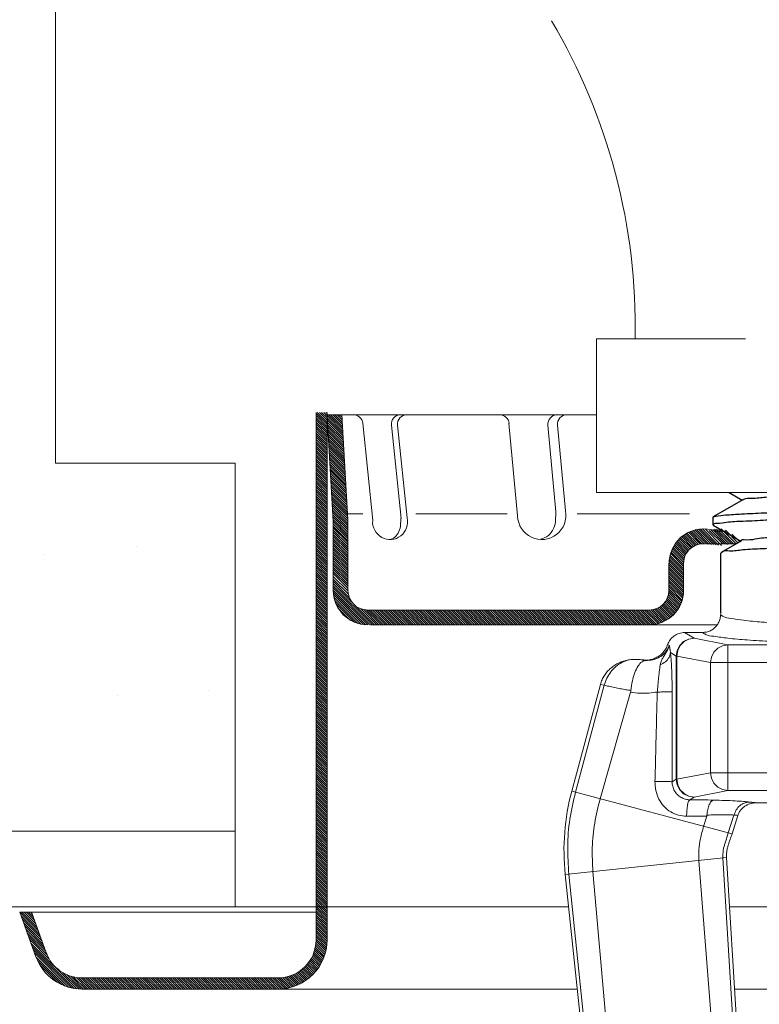
# Model space of a CAD drawing. Extents: x -2.1 to 31.9, y 14.9 to 32.1.
# Drawn here: x 24.4 to 25.7, y 23.1 to 24.8 of the extents above; entities that cross this region are included whole.
import ezdxf

# ---------------------------------------------------------------- set-up
doc = ezdxf.new("R2010")
doc.units = 0
doc.header["$MEASUREMENT"] = 0
doc.linetypes.add('DASHED2', pattern=[0.375, 0.25, -0.125])
doc.layers.get('0').update_dxf_attribs({"linetype": 'CONTINUOUS'})
for name, color, linetype in [('3', 3, 'CONTINUOUS'), ('DIM', 5, 'CONTINUOUS'), ('PHAM', 7, 'DASHED2'), ('WALL', 1, 'CONTINUOUS')]:
    doc.layers.add(name, color=color, linetype=linetype)

msp = doc.modelspace()

# ---------------------------------------------------------------- linework, layer by layer
at = {"lineweight": 20}
for p, q in [((24.4244, 24.0718), (24.4244, 30.2471)), ((24.9037, 24.1565), (25.367, 24.1565)), ((24.4244, 24.0718), (24.7377, 24.0718)), ((25.5795, 24.0212), (26.3961, 24.0212)), ((25.5748, 23.9534), (25.5943, 23.9534)), ((25.5587, 23.9313), (25.61, 23.9313)), ((25.5206, 23.7769), (25.5519, 23.7769)), ((25.5206, 23.7769), (25.5371, 23.767)), ((25.494, 23.7545), (25.491, 23.7558)), ((25.5371, 23.767), (25.5958, 23.7555)), ((25.5958, 23.7555), (25.8357, 23.7555)), ((25.5958, 23.7555), (25.5958, 23.5014)), ((25.496, 23.7418), (25.506, 23.7358)), ((25.5069, 23.7358), (25.506, 23.7358)), ((25.506, 23.521), (25.506, 23.7358)), ((25.5069, 23.7358), (25.5657, 23.7243)), ((25.5069, 23.521), (25.5069, 23.7358)), ((26.4131, 23.7243), (25.5657, 23.7243)), ((25.5657, 23.5325), (25.5657, 23.7243)), ((25.3739, 23.6864), (25.324, 23.5004)), ((25.3739, 23.6864), (25.3806, 23.685)), ((25.3806, 23.685), (25.3304, 23.4987)), ((25.4265, 23.6726), (25.3733, 23.4872)), ((25.5657, 23.5325), (25.5069, 23.521)), ((26.4131, 23.5325), (25.5657, 23.5325)), ((25.506, 23.521), (25.4988, 23.5167)), ((25.506, 23.521), (25.5069, 23.521)), ((25.6031, 23.4257), (25.324, 23.5004)), ((25.5958, 23.5014), (25.5371, 23.4899)), ((26.383, 23.5014), (25.5958, 23.5014)), ((25.5371, 23.4899), (25.5294, 23.4853)), ((25.6455, 23.48), (25.7063, 23.48)), ((25.5591, 23.457), (25.5537, 23.4389)), ((25.6065, 23.4587), (25.5967, 23.4274)), ((25.6133, 23.458), (25.6031, 23.4257)), ((25.5934, 23.3846), (25.3126, 23.3551)), ((25.5452, 23.3795), (25.6007, 22.6711)), ((25.5871, 23.3839), (25.6216, 22.8303)), ((25.5934, 23.3846), (25.6257, 22.8527)), ((25.3608, 23.3601), (25.4052, 22.8522)), ((25.3126, 23.3551), (25.3734, 22.7759)), ((25.3189, 23.3557), (25.3755, 22.8088)), ((22.3892, 23.2985), (25.3185, 23.2985)), ((25.5987, 23.2985), (26.3802, 23.2985)), ((24.434, 23.2893), (24.3839, 23.2893))]:
    msp.add_line(p, q, dxfattribs=at)
at = {"color": 7, "lineweight": 20}
for p, q in [((24.8784, 24.1604), (24.8784, 23.2411)), ((24.8977, 24.1604), (24.8977, 23.2411)), ((24.3623, 23.2893), (24.3905, 23.2118)), ((24.3625, 23.2893), (24.3839, 23.2893)), ((24.3828, 23.2893), (24.4086, 23.2184)), ((24.5387, 23.2893), (24.434, 23.2893)), ((24.4875, 23.2893), (24.8784, 23.2893)), ((24.812, 23.1747), (24.471, 23.1747)), ((24.812, 23.1554), (24.471, 23.1554)), ((25.3336, 23.1554), (24.8103, 23.1554)), ((25.9304, 23.1554), (25.6074, 23.1554))]:
    msp.add_line(p, q, dxfattribs=at)
at = {"color": 7, "linetype": 'Continuous', "lineweight": 20}
for p, q in [((24.9433, 24.1565), (24.8977, 24.1565)), ((24.9084, 23.9701), (24.8977, 24.1543)), ((24.9341, 23.9731), (24.9235, 24.1565)), ((25.0416, 24.1565), (25.0262, 24.1565)), ((25.1981, 24.1565), (25.0262, 24.1565)), ((25.367, 24.1565), (25.299, 24.1565)), ((24.9598, 24.1416), (24.9773, 23.9724)), ((25.0097, 24.1382), (25.0265, 23.9756)), ((25.0205, 24.1382), (25.0371, 23.9767)), ((25.2146, 24.1415), (25.2296, 23.9802)), ((25.2824, 24.1384), (25.2964, 23.9875)), ((25.2991, 24.1384), (25.313, 23.989)), ((24.9599, 23.9838), (24.9335, 23.9838)), ((25.2112, 23.9838), (25.0525, 23.9838)), ((25.2964, 23.9877), (25.2958, 23.9696)), ((25.529, 23.9838), (25.3332, 23.9838)), ((24.9084, 23.9724), (24.9084, 23.8503)), ((24.9341, 23.9731), (24.9341, 23.8503)), ((25.0264, 23.9763), (25.0256, 23.9618)), ((25.2801, 23.9434), (25.269, 23.9391)), ((25.0135, 23.9414), (25.0074, 23.9391)), ((25.4931, 23.8974), (25.4931, 23.8503)), ((25.5188, 23.8974), (25.5188, 23.8503)), ((25.5188, 23.8974), (25.5188, 23.8487)), ((25.4588, 23.816), (24.9684, 23.816)), ((25.464, 23.7903), (24.9736, 23.7903)), ((25.5776, 23.7903), (25.464, 23.7903))]:
    msp.add_line(p, q, dxfattribs=at)
for p, q in [((25.5984, 24.0207), (25.6208, 24.0077)), ((25.6219, 24.0083), (25.5705, 23.9786)), ((25.57, 23.9781), (25.5705, 23.9786)), ((25.57, 23.9647), (25.57, 23.9781)), ((25.57, 23.9647), (25.5705, 23.9641)), ((25.5705, 23.9641), (25.6186, 23.9363)), ((25.5842, 23.9295), (25.5838, 23.929)), ((25.6197, 23.9369), (25.5842, 23.9164)), ((25.5838, 23.8099), (25.5838, 23.9159))]:
    msp.add_line(p, q)
at = {"lineweight": 20}
for points in [[(25.5371, 23.767), (25.5275, 23.7654), (25.5188, 23.761), (25.512, 23.7541), (25.5075, 23.7454), (25.506, 23.7358)], [(25.5371, 23.767), (25.5278, 23.7654), (25.5195, 23.7609), (25.5128, 23.754), (25.5085, 23.7454), (25.5069, 23.7358)], [(25.5958, 23.7555), (25.5867, 23.7539), (25.5783, 23.7494), (25.5716, 23.7425), (25.5673, 23.7339), (25.5657, 23.7243)], [(25.5958, 23.5014), (25.5866, 23.503), (25.5783, 23.5075), (25.5716, 23.5143), (25.5673, 23.523), (25.5657, 23.5325)], [(25.5371, 23.4899), (25.5275, 23.4914), (25.5188, 23.4959), (25.512, 23.5028), (25.5075, 23.5114), (25.506, 23.521)], [(25.5371, 23.4899), (25.5278, 23.4915), (25.5195, 23.496), (25.5128, 23.5029), (25.5085, 23.5115), (25.5069, 23.521)]]:
    msp.add_lwpolyline(points, dxfattribs=at)
at = {"color": 7, "linetype": 'Continuous', "lineweight": 20}
for centre, radius, start, end in [((24.9433, 24.1399), 0.0166, 5.8943, 90), ((25.0262, 24.1399), 0.0166, 90, 185.8943), ((25.037, 24.1399), 0.0166, 90, 185.8943), ((25.1981, 24.1399), 0.0166, 5.3033, 90), ((25.299, 24.1399), 0.0166, 90, 185.3033), ((25.3156, 24.1399), 0.0166, 90, 185.3033), ((25.2717, 23.9811), 0.0421, 181.6325, 10.9026), ((25.0075, 23.9695), 0.0305, 175.2481, 13.7069), ((24.9879, 23.969), 0.0384, 330.6114, 349.1374), ((25.2497, 23.9781), 0.0468, 330.1003, 349.5917), ((24.9971, 23.9638), 0.0278, 306.1786, 330.6114), ((25.2589, 23.9728), 0.0363, 305.8478, 330.1003), ((25.5535, 23.8974), 0.06, 69.1792, 180), ((25.5531, 23.8974), 0.0343, 84.2684, 180), ((24.9684, 23.8503), 0.06, 180, 270), ((24.9684, 23.8503), 0.0343, 180, 270), ((25.4588, 23.8503), 0.06, 270, 0), ((25.4588, 23.8503), 0.0343, 270, 0)]:
    msp.add_arc(centre, radius, start, end, dxfattribs=at)
at = {"lineweight": 20}
msp.add_arc((25.7104, 23.3969), 0.4, 165, 186, dxfattribs=at)
at = {"color": 7, "lineweight": 20}
for centre, radius, start, end in [((24.812, 23.2411), 0.0857, 270, 0), ((24.812, 23.2411), 0.0664, 270, 0), ((24.471, 23.2411), 0.0857, 200, 270), ((24.471, 23.2411), 0.0664, 200, 270)]:
    msp.add_arc(centre, radius, start, end, dxfattribs=at)
for points, start_tangent, end_tangent in [([(25.5706, 23.9784), (25.575, 23.9798), (25.5918, 23.9817), (25.6199, 23.9836), (25.6585, 23.9854), (25.7065, 23.9873), (25.7626, 23.9892), (25.8251, 23.9911), (25.8924, 23.993), (25.9624, 23.9949), (26.0332, 23.9968), (26.1028, 23.9986), (26.1691, 24.0005), (26.2304, 24.0024), (26.2849, 24.0043), (26.3309, 24.0062), (26.3673, 24.0081), (26.3929, 24.0099), (26.4071, 24.0118), (26.4094, 24.0136)], (0.875327, 0.483531), (0.586689, 0.809812)), ([(26.4074, 23.9997), (26.3937, 23.9978), (26.3686, 23.9958), (26.3328, 23.9939), (26.2873, 23.9919), (26.2334, 23.99), (26.1726, 23.988), (26.1067, 23.9861), (26.0375, 23.9841), (25.967, 23.9822), (25.8971, 23.9802), (25.8298, 23.9783), (25.7671, 23.9764), (25.7106, 23.9744), (25.662, 23.9725), (25.6228, 23.9705), (25.5938, 23.9686), (25.5761, 23.9666), (25.57, 23.9647)], (-0.810308, -0.586004), (0.129496, -0.99158)), ([(25.6194, 23.9368), (25.6278, 23.9387), (25.6475, 23.9408), (25.6778, 23.9428), (25.7179, 23.9448), (25.7664, 23.9468), (25.8218, 23.9488), (25.8825, 23.9508), (25.9465, 23.9528), (26.0118, 23.9548), (26.0765, 23.9568), (26.1384, 23.9588), (26.1956, 23.9608), (26.2465, 23.9629), (26.2893, 23.9649), (26.3229, 23.9669), (26.346, 23.9689), (26.358, 23.9709), (26.3584, 23.9717)], (-0.467498, 0.883994), (0.319679, 0.947526)), ([(25.7493, 23.9263), (25.6987, 23.9245), (25.6559, 23.9226), (25.6221, 23.9207), (25.5986, 23.9189), (25.586, 23.917), (25.585, 23.9159)], (-0.999419, -0.034092), (-0.541051, -0.84099))]:
    msp.add_spline(points, degree=3, dxfattribs=dict(start_tangent=start_tangent, end_tangent=end_tangent))
msp.add_open_spline([(25.6225, 24.0078), (25.6229, 24.0083), (25.6269, 24.0117), (25.6416, 24.0103), (25.6648, 24.014), (25.6994, 24.0151), (25.7425, 24.0173), (25.7896, 24.019), (25.822, 24.0202), (25.8373, 24.0207)], degree=3, knots=[0, 0, 0, 0, 0.0019513, 0.0154782, 0.0399163, 0.0745462, 0.1183001, 0.1698189, 0.2156987, 0.2156987, 0.2156987, 0.2156987])
at = {"lineweight": 20}
for points in [[(25.5519, 23.7769), (25.5589, 23.7777), (25.5655, 23.78), (25.5714, 23.7837), (25.5763, 23.7887), (25.5801, 23.7946), (25.5824, 23.8012), (25.5831, 23.8081)], [(25.5831, 23.8081), (25.5875, 23.8048), (25.6008, 23.8014), (25.6234, 23.7982), (25.6547, 23.7951), (25.694, 23.7924), (25.74, 23.79), (25.7914, 23.7881), (25.8467, 23.7867)], [(25.5206, 23.7769), (25.511, 23.7754), (25.5024, 23.7711), (25.4955, 23.7643), (25.491, 23.7558)], [(25.5519, 23.7769), (25.5568, 23.7736), (25.5714, 23.7702), (25.5957, 23.767), (25.6295, 23.7639), (25.6718, 23.7612), (25.7212, 23.7588), (25.7764, 23.7569), (25.8357, 23.7555)], [(25.4473, 23.7292), (25.4552, 23.7288), (25.463, 23.73), (25.4705, 23.7327), (25.4773, 23.7368), (25.4831, 23.7422), (25.4878, 23.7486), (25.491, 23.7558)], [(25.4538, 23.7283), (25.4617, 23.7287), (25.4688, 23.7303), (25.4749, 23.7329), (25.4802, 23.7361), (25.4844, 23.7397), (25.4878, 23.7435), (25.4905, 23.7472), (25.4925, 23.7509), (25.494, 23.7545)], [(25.478, 23.7207), (25.4789, 23.7244), (25.4802, 23.7278), (25.4817, 23.7309), (25.4834, 23.7339), (25.4853, 23.7369), (25.4871, 23.7399), (25.4889, 23.7429), (25.4905, 23.7459), (25.4919, 23.7489), (25.4931, 23.7517), (25.494, 23.7545)], [(25.496, 23.7418), (25.4956, 23.7443), (25.4952, 23.7464), (25.495, 23.7481), (25.4948, 23.7495), (25.4946, 23.7507), (25.4945, 23.7516), (25.4944, 23.7524), (25.4943, 23.753), (25.4942, 23.7536), (25.4941, 23.7541), (25.494, 23.7545)], [(25.496, 23.7418), (25.4934, 23.7334), (25.4871, 23.726), (25.478, 23.7207)], [(25.4988, 23.6737), (25.4987, 23.6857), (25.4985, 23.6984), (25.4981, 23.711), (25.4975, 23.7229), (25.4968, 23.7333), (25.496, 23.7418)], [(25.3739, 23.6864), (25.3767, 23.6945), (25.3808, 23.702), (25.3859, 23.7088), (25.392, 23.7148), (25.3989, 23.7198), (25.4064, 23.7239), (25.4143, 23.7269), (25.4226, 23.729)], [(25.4226, 23.729), (25.4112, 23.7246), (25.4008, 23.7176), (25.392, 23.7083), (25.3851, 23.6973), (25.3806, 23.685)], [(25.4226, 23.729), (25.4267, 23.7296), (25.4308, 23.7299), (25.4349, 23.7301), (25.439, 23.73), (25.4432, 23.7297), (25.4473, 23.7292)], [(25.4271, 23.6758), (25.4296, 23.6925), (25.4339, 23.7071), (25.4397, 23.7185), (25.4465, 23.7258), (25.4538, 23.7283)], [(25.4473, 23.7292), (25.4486, 23.7289), (25.45, 23.7287), (25.4513, 23.7286), (25.4526, 23.7284), (25.4538, 23.7283)], [(25.4729, 23.6731), (25.4737, 23.6812), (25.4745, 23.6899), (25.4753, 23.6986), (25.4762, 23.7069), (25.4771, 23.7143), (25.478, 23.7207)], [(25.3806, 23.685), (25.3842, 23.6841), (25.3886, 23.6831), (25.3934, 23.682), (25.3985, 23.6809), (25.4037, 23.6798), (25.4088, 23.6789), (25.4137, 23.678), (25.4183, 23.6772), (25.4228, 23.6765), (25.4271, 23.6758)], [(25.4271, 23.6758), (25.427, 23.6747), (25.4268, 23.6736), (25.4265, 23.6726)], [(25.4265, 23.6726), (25.4429, 23.6711), (25.4584, 23.6714), (25.4729, 23.6731)], [(25.4689, 23.5174), (25.4702, 23.5668), (25.4715, 23.6187), (25.4729, 23.6731)], [(25.4988, 23.6737), (25.4963, 23.6735), (25.4906, 23.6733), (25.4826, 23.6732), (25.4729, 23.6731)], [(25.4988, 23.5167), (25.4989, 23.5665), (25.4989, 23.6188), (25.4988, 23.6737)], [(25.4988, 23.5167), (25.4958, 23.5169), (25.4892, 23.5171), (25.4799, 23.5173), (25.4689, 23.5174)], [(25.524, 23.4566), (25.5097, 23.4584), (25.4964, 23.4642), (25.4849, 23.4736), (25.4758, 23.4865), (25.4704, 23.5017), (25.4689, 23.5174)], [(25.5294, 23.4853), (25.5217, 23.4864), (25.5144, 23.4895), (25.508, 23.4944), (25.5029, 23.501), (25.4998, 23.5088), (25.4988, 23.5167)], [(25.3304, 23.4987), (25.3207, 23.4516), (25.3169, 23.4037), (25.3189, 23.3557)], [(25.3733, 23.4872), (25.3639, 23.4446), (25.3597, 23.4021), (25.3608, 23.3601)], [(25.5294, 23.4853), (25.5275, 23.4827), (25.5258, 23.4765), (25.5246, 23.4674), (25.524, 23.4566)], [(25.5711, 23.4848), (25.5505, 23.4851), (25.5294, 23.4853)], [(25.5594, 23.4586), (25.5609, 23.4686), (25.5636, 23.4769), (25.567, 23.4825), (25.571, 23.4848)], [(25.6337, 23.4813), (25.6233, 23.4823), (25.6087, 23.4833), (25.5905, 23.4841), (25.5711, 23.4848)], [(25.6337, 23.4814), (25.6248, 23.4796), (25.6168, 23.4749), (25.6105, 23.4677), (25.6066, 23.4587)], [(25.6455, 23.48), (25.6394, 23.4795), (25.6335, 23.478), (25.6281, 23.4756), (25.6232, 23.4723), (25.619, 23.4682), (25.6156, 23.4634), (25.6133, 23.458)], [(25.6455, 23.48), (25.6413, 23.4805), (25.6374, 23.4809), (25.6337, 23.4813)], [(25.5591, 23.457), (25.5418, 23.4569), (25.524, 23.4566)], [(25.5594, 23.4586), (25.5593, 23.4581), (25.5592, 23.4575), (25.5591, 23.457)], [(25.6066, 23.4587), (25.5988, 23.459), (25.5878, 23.4591), (25.5741, 23.459), (25.5594, 23.4586)], [(25.6133, 23.458), (25.6098, 23.4584), (25.6065, 23.4587)], [(25.5537, 23.4389), (25.5482, 23.4176), (25.5453, 23.3978), (25.5452, 23.3795)], [(25.5967, 23.4274), (25.5915, 23.4118), (25.5879, 23.3973), (25.5871, 23.3839)], [(25.6031, 23.4257), (25.6011, 23.42), (25.5992, 23.4144), (25.5973, 23.4087), (25.5956, 23.4029), (25.5943, 23.3969), (25.5935, 23.3908), (25.5934, 23.3846)]]:
    msp.add_spline(points, degree=3, dxfattribs=at)
at = {"layer": '3', "color": 7, "linetype": 'Continuous', "lineweight": 20}
for p, q in [((24.8977, 24.1394), (24.8784, 24.1587)), ((24.8977, 24.1356), (24.8784, 24.1549)), ((24.8977, 24.1319), (24.8784, 24.1511)), ((24.8977, 24.1432), (24.8806, 24.1604)), ((24.8977, 24.147), (24.8844, 24.1604)), ((24.8977, 24.1508), (24.8881, 24.1604)), ((24.8977, 24.1546), (24.8919, 24.1604)), ((24.8977, 24.1584), (24.8957, 24.1604)), ((24.8978, 24.1549), (24.9251, 24.1275)), ((24.898, 24.1509), (24.9254, 24.1235)), ((24.8999, 24.1565), (24.9249, 24.1316)), ((24.9037, 24.1565), (24.9247, 24.1356)), ((24.9075, 24.1565), (24.9244, 24.1396)), ((24.9113, 24.1565), (24.9242, 24.1436)), ((24.9151, 24.1565), (24.924, 24.1476)), ((24.9189, 24.1565), (24.9237, 24.1517)), ((24.8977, 24.1281), (24.8784, 24.1474)), ((24.8977, 24.1243), (24.8784, 24.1436)), ((24.8977, 24.1205), (24.8784, 24.1398)), ((24.8977, 24.1167), (24.8784, 24.136)), ((24.8977, 24.1129), (24.8784, 24.1322)), ((24.8983, 24.1468), (24.9256, 24.1195)), ((24.8985, 24.1428), (24.9258, 24.1155)), ((24.8987, 24.1388), (24.9261, 24.1115)), ((24.899, 24.1348), (24.9263, 24.1075)), ((24.8977, 24.1091), (24.8784, 24.1284)), ((24.8977, 24.1054), (24.8784, 24.1246)), ((24.8977, 24.1016), (24.8784, 24.1209)), ((24.8977, 24.0978), (24.8784, 24.1171)), ((24.8992, 24.1308), (24.9265, 24.1034)), ((24.8994, 24.1267), (24.9268, 24.0994)), ((24.8997, 24.1227), (24.927, 24.0954)), ((24.8999, 24.1187), (24.9272, 24.0914)), ((24.9001, 24.1147), (24.9275, 24.0874)), ((24.8977, 24.094), (24.8784, 24.1133)), ((24.8977, 24.0902), (24.8784, 24.1095)), ((24.8977, 24.0864), (24.8784, 24.1057)), ((24.8977, 24.0826), (24.8784, 24.1019)), ((24.8977, 24.0789), (24.8784, 24.0981)), ((24.9004, 24.1107), (24.9277, 24.0833)), ((24.9006, 24.1066), (24.9279, 24.0793)), ((24.9008, 24.1026), (24.9282, 24.0753)), ((24.9011, 24.0986), (24.9284, 24.0713)), ((24.9083, 24.1079), (24.9084, 24.1078)), ((24.8977, 24.0751), (24.8784, 24.0943)), ((24.8977, 24.0713), (24.8784, 24.0906)), ((24.8977, 24.0675), (24.8784, 24.0868)), ((24.8977, 24.0637), (24.8784, 24.083)), ((24.9013, 24.0946), (24.9286, 24.0673)), ((24.9015, 24.0906), (24.9289, 24.0632)), ((24.9018, 24.0865), (24.9291, 24.0592)), ((24.902, 24.0825), (24.9293, 24.0552)), ((24.8977, 24.0599), (24.8784, 24.0792)), ((24.8977, 24.0561), (24.8784, 24.0754)), ((24.8977, 24.0524), (24.8784, 24.0716)), ((24.8977, 24.0486), (24.8784, 24.0678)), ((24.8977, 24.0448), (24.8784, 24.0641)), ((24.9022, 24.0785), (24.9296, 24.0512)), ((24.9025, 24.0745), (24.9298, 24.0472)), ((24.9027, 24.0705), (24.93, 24.0431)), ((24.9029, 24.0665), (24.9303, 24.0391)), ((24.8977, 24.041), (24.8784, 24.0603)), ((24.8977, 24.0372), (24.8784, 24.0565)), ((24.8977, 24.0334), (24.8784, 24.0527)), ((24.8977, 24.0296), (24.8784, 24.0489)), ((24.9032, 24.0624), (24.9305, 24.0351)), ((24.9034, 24.0584), (24.9307, 24.0311)), ((24.9037, 24.0544), (24.931, 24.0271)), ((24.9039, 24.0504), (24.9312, 24.023)), ((24.9041, 24.0464), (24.9315, 24.019)), ((24.8977, 24.0259), (24.8784, 24.0451)), ((24.8977, 24.0221), (24.8784, 24.0413)), ((24.8977, 24.0183), (24.8784, 24.0376)), ((24.8977, 24.0145), (24.8784, 24.0338)), ((24.8977, 24.0107), (24.8784, 24.03)), ((24.9044, 24.0423), (24.9317, 24.015)), ((24.9046, 24.0383), (24.9319, 24.011)), ((24.9048, 24.0343), (24.9322, 24.007)), ((24.9051, 24.0303), (24.9324, 24.0029)), ((24.8977, 24.0069), (24.8784, 24.0262)), ((24.8977, 24.0031), (24.8784, 24.0224)), ((24.8977, 23.9994), (24.8784, 24.0186)), ((24.8977, 23.9956), (24.8784, 24.0148)), ((24.9053, 24.0263), (24.9326, 23.9989)), ((24.9055, 24.0222), (24.9329, 23.9949)), ((24.9058, 24.0182), (24.9331, 23.9909)), ((24.906, 24.0142), (24.9333, 23.9869)), ((24.8977, 23.9918), (24.8784, 24.0111)), ((24.8977, 23.988), (24.8784, 24.0073)), ((24.8977, 23.9842), (24.8784, 24.0035)), ((24.8977, 23.9804), (24.8784, 23.9997)), ((24.8977, 23.9766), (24.8784, 23.9959)), ((24.9062, 24.0102), (24.9336, 23.9828)), ((24.9065, 24.0062), (24.9338, 23.9788)), ((24.9067, 24.0021), (24.934, 23.9748)), ((24.9069, 23.9981), (24.9341, 23.9709)), ((24.8977, 23.9729), (24.8784, 23.9921)), ((24.8977, 23.9691), (24.8784, 23.9883)), ((24.8977, 23.9653), (24.8784, 23.9846)), ((24.8977, 23.9615), (24.8784, 23.9808)), ((24.9072, 23.9941), (24.9341, 23.9671)), ((24.9074, 23.9901), (24.9341, 23.9633)), ((24.9076, 23.9861), (24.9341, 23.9596)), ((24.9079, 23.982), (24.9341, 23.9558)), ((24.9081, 23.978), (24.9341, 23.952)), ((24.8977, 23.9577), (24.8784, 23.977)), ((24.8977, 23.9539), (24.8784, 23.9732)), ((24.8977, 23.9501), (24.8784, 23.9694)), ((24.8977, 23.9464), (24.8784, 23.9656)), ((24.8977, 23.9426), (24.8784, 23.9618)), ((24.9084, 23.9736), (24.9341, 23.9479)), ((24.9084, 23.9701), (24.9341, 23.9444)), ((24.9084, 23.9663), (24.9341, 23.9406)), ((24.9084, 23.9625), (24.9341, 23.9368)), ((24.8977, 23.9388), (24.8784, 23.9581)), ((24.8977, 23.935), (24.8784, 23.9543)), ((24.8977, 23.9312), (24.8784, 23.9505)), ((24.8977, 23.9274), (24.8784, 23.9467)), ((24.9084, 23.9593), (24.9342, 23.9335)), ((24.9084, 23.9555), (24.9342, 23.9297)), ((24.9084, 23.9517), (24.9342, 23.9259)), ((24.9084, 23.9479), (24.9342, 23.9222)), ((24.9084, 23.9442), (24.9342, 23.9184)), ((25.5155, 23.9442), (25.5339, 23.9258)), ((25.5177, 23.9459), (25.5362, 23.9273)), ((25.5199, 23.9474), (25.5387, 23.9286)), ((25.5222, 23.9489), (25.5414, 23.9297)), ((25.5246, 23.9502), (25.5443, 23.9306)), ((25.5271, 23.9515), (25.5474, 23.9312)), ((25.5298, 23.9527), (25.5508, 23.9316)), ((25.5325, 23.9538), (25.5546, 23.9317)), ((25.5353, 23.9547), (25.5587, 23.9313)), ((25.5383, 23.9556), (25.5629, 23.9309)), ((25.5413, 23.9563), (25.5671, 23.9305)), ((25.5446, 23.9568), (25.5713, 23.93)), ((25.548, 23.9572), (25.5756, 23.9296)), ((25.5516, 23.9573), (25.5798, 23.9292)), ((25.5563, 23.9573), (25.585, 23.9287)), ((25.5635, 23.9547), (25.5869, 23.9313)), ((25.5664, 23.9556), (25.5907, 23.9313)), ((25.5695, 23.9563), (25.5953, 23.9305)), ((25.5727, 23.9568), (25.5982, 23.9313)), ((25.5761, 23.9572), (25.602, 23.9313)), ((25.5798, 23.9573), (25.6058, 23.9313)), ((25.5845, 23.9573), (25.6103, 23.9315)), ((25.5919, 23.955), (25.6135, 23.9333)), ((25.603, 23.9485), (25.6165, 23.935)), ((24.8977, 23.9236), (24.8784, 23.9429)), ((24.8977, 23.9199), (24.8784, 23.9391)), ((24.8977, 23.9161), (24.8784, 23.9353)), ((24.8977, 23.9123), (24.8784, 23.9316)), ((24.8977, 23.9085), (24.8784, 23.9278)), ((24.9084, 23.9404), (24.9342, 23.9146)), ((24.9084, 23.9366), (24.9342, 23.9108)), ((24.9084, 23.9328), (24.9342, 23.907)), ((24.9084, 23.929), (24.9342, 23.9032)), ((25.5015, 23.928), (25.5207, 23.9087)), ((25.5029, 23.9303), (25.5218, 23.9115)), ((25.5045, 23.9326), (25.523, 23.914)), ((25.5061, 23.9347), (25.5245, 23.9163)), ((25.5078, 23.9368), (25.5261, 23.9185)), ((25.5096, 23.9388), (25.5278, 23.9206)), ((25.5115, 23.9407), (25.5297, 23.9225)), ((25.5135, 23.9425), (25.5317, 23.9242)), ((24.8977, 23.9047), (24.8784, 23.924)), ((24.8977, 23.9009), (24.8784, 23.9202)), ((24.8977, 23.8971), (24.8784, 23.9164)), ((24.8977, 23.8934), (24.8784, 23.9126)), ((24.8977, 23.8896), (24.8784, 23.9088)), ((24.9084, 23.9252), (24.9342, 23.8994)), ((24.9084, 23.9214), (24.9342, 23.8957)), ((24.9084, 23.9177), (24.9342, 23.8919)), ((24.9084, 23.9139), (24.9342, 23.8881)), ((24.9084, 23.9101), (24.9342, 23.8843)), ((25.4942, 23.9088), (25.5188, 23.8842)), ((25.4949, 23.9119), (25.5188, 23.888)), ((25.4957, 23.9149), (25.5188, 23.8917)), ((25.4966, 23.9177), (25.5188, 23.8955)), ((25.4977, 23.9204), (25.5188, 23.8993)), ((25.4988, 23.9231), (25.5192, 23.9027)), ((25.5001, 23.9256), (25.5198, 23.9058)), ((24.8977, 23.8858), (24.8784, 23.9051)), ((24.8977, 23.882), (24.8784, 23.9013)), ((24.8977, 23.8782), (24.8784, 23.8975)), ((24.8977, 23.8744), (24.8784, 23.8937)), ((24.9084, 23.9063), (24.9342, 23.8805)), ((24.9084, 23.9023), (24.9342, 23.8765)), ((24.9084, 23.8985), (24.9342, 23.8727)), ((24.9084, 23.8947), (24.9342, 23.8689)), ((25.4931, 23.8985), (25.5188, 23.8728)), ((25.4931, 23.8947), (25.5188, 23.869)), ((25.4933, 23.9021), (25.5188, 23.8766)), ((25.4936, 23.9055), (25.5188, 23.8804)), ((24.8977, 23.8706), (24.8784, 23.8899)), ((24.8977, 23.8668), (24.8784, 23.8861)), ((24.8977, 23.8631), (24.8784, 23.8823)), ((24.8977, 23.8593), (24.8784, 23.8786)), ((24.8977, 23.8555), (24.8784, 23.8748)), ((24.9084, 23.8909), (24.9342, 23.8652)), ((24.9084, 23.8872), (24.9342, 23.8614)), ((24.9084, 23.8834), (24.9342, 23.8576)), ((24.9084, 23.8796), (24.9342, 23.8538)), ((24.9084, 23.8746), (24.9342, 23.8488)), ((25.4931, 23.8909), (25.5188, 23.8652)), ((25.4931, 23.8872), (25.5188, 23.8615)), ((25.4931, 23.8834), (25.5188, 23.8577)), ((25.4931, 23.8796), (25.5188, 23.8539)), ((25.4931, 23.8758), (25.5188, 23.8501)), ((24.8977, 23.8517), (24.8784, 23.871)), ((24.8977, 23.8479), (24.8784, 23.8672)), ((24.8977, 23.8441), (24.8784, 23.8634)), ((24.8977, 23.8403), (24.8784, 23.8596)), ((24.9084, 23.8699), (24.9348, 23.8435)), ((24.9084, 23.8661), (24.9363, 23.8381)), ((24.9084, 23.8623), (24.941, 23.8297)), ((24.9084, 23.8585), (24.9766, 23.7903)), ((25.4931, 23.872), (25.5187, 23.8464)), ((25.4931, 23.8682), (25.5183, 23.843)), ((25.4931, 23.8644), (25.5178, 23.8397)), ((25.4931, 23.8606), (25.5172, 23.8365)), ((24.8977, 23.8366), (24.8784, 23.8558)), ((24.8977, 23.8328), (24.8784, 23.8521)), ((24.8977, 23.829), (24.8784, 23.8483)), ((24.8977, 23.8252), (24.8784, 23.8445)), ((24.8977, 23.8214), (24.8784, 23.8407)), ((24.9084, 23.8547), (24.9728, 23.7903)), ((24.9084, 23.8509), (24.969, 23.7903)), ((24.9085, 23.8471), (24.9651, 23.7904)), ((24.9089, 23.8429), (24.961, 23.7908)), ((25.4922, 23.8426), (25.5121, 23.8227)), ((25.4928, 23.8458), (25.5133, 23.8253)), ((25.4931, 23.8569), (25.5164, 23.8335)), ((25.4931, 23.8531), (25.5155, 23.8307)), ((25.4931, 23.8493), (25.5145, 23.8279)), ((24.8977, 23.8176), (24.8784, 23.8369)), ((24.8977, 23.8138), (24.8784, 23.8331)), ((24.8977, 23.8101), (24.8784, 23.8293)), ((24.8977, 23.8063), (24.8784, 23.8256)), ((24.9096, 23.8384), (24.9565, 23.7915)), ((24.9109, 23.8333), (24.9514, 23.7928)), ((24.9129, 23.8275), (24.9456, 23.7948)), ((25.4806, 23.8239), (25.4989, 23.8057)), ((25.4826, 23.8257), (25.5008, 23.8075)), ((25.4845, 23.8276), (25.5027, 23.8094)), ((25.4862, 23.8297), (25.5045, 23.8114)), ((25.4877, 23.8319), (25.5062, 23.8135)), ((25.4891, 23.8343), (25.5078, 23.8157)), ((25.4904, 23.8369), (25.5093, 23.8179)), ((25.4914, 23.8396), (25.5107, 23.8203)), ((24.8977, 23.8025), (24.8784, 23.8218)), ((24.8977, 23.7987), (24.8784, 23.818)), ((24.8977, 23.7949), (24.8784, 23.8142)), ((24.8977, 23.7911), (24.8784, 23.8104)), ((24.8977, 23.7873), (24.8784, 23.8066)), ((24.9166, 23.82), (24.9381, 23.7985)), ((24.9478, 23.8229), (24.9804, 23.7903)), ((24.9562, 23.8183), (24.9842, 23.7903)), ((24.9616, 23.8167), (24.9879, 23.7903)), ((24.9659, 23.8161), (24.9917, 23.7903)), ((24.9698, 23.816), (24.9955, 23.7903)), ((24.9736, 23.816), (24.9993, 23.7903)), ((24.9774, 23.816), (25.0031, 23.7903)), ((24.9812, 23.816), (25.0069, 23.7903)), ((24.985, 23.816), (25.0107, 23.7903)), ((24.9888, 23.816), (25.0144, 23.7903)), ((24.9925, 23.816), (25.0182, 23.7903)), ((24.9963, 23.816), (25.022, 23.7903)), ((25.0001, 23.816), (25.0258, 23.7903)), ((25.0039, 23.816), (25.0296, 23.7903)), ((25.0077, 23.816), (25.0334, 23.7903)), ((25.0115, 23.816), (25.0372, 23.7903)), ((25.0153, 23.816), (25.041, 23.7903)), ((25.019, 23.816), (25.0447, 23.7903)), ((25.0228, 23.816), (25.0485, 23.7903)), ((25.0266, 23.816), (25.0523, 23.7903)), ((25.0304, 23.816), (25.0561, 23.7903)), ((25.0342, 23.816), (25.0599, 23.7903)), ((25.038, 23.816), (25.0637, 23.7903)), ((25.0418, 23.816), (25.0675, 23.7903)), ((25.0455, 23.816), (25.0712, 23.7903)), ((25.0493, 23.816), (25.075, 23.7903)), ((25.0531, 23.816), (25.0788, 23.7903)), ((25.0569, 23.816), (25.0826, 23.7903)), ((25.0607, 23.816), (25.0864, 23.7903)), ((25.0645, 23.816), (25.0902, 23.7903)), ((25.0683, 23.816), (25.094, 23.7903)), ((25.072, 23.816), (25.0977, 23.7903)), ((25.0758, 23.816), (25.1015, 23.7903)), ((25.0796, 23.816), (25.1053, 23.7903)), ((25.0834, 23.816), (25.1091, 23.7903)), ((25.0872, 23.816), (25.1129, 23.7903)), ((25.091, 23.816), (25.1167, 23.7903)), ((25.0948, 23.816), (25.1205, 23.7903)), ((25.0985, 23.816), (25.1242, 23.7903)), ((25.1023, 23.816), (25.128, 23.7903)), ((25.1061, 23.816), (25.1318, 23.7903)), ((25.1099, 23.816), (25.1356, 23.7903)), ((25.1137, 23.816), (25.1394, 23.7903)), ((25.1175, 23.816), (25.1432, 23.7903)), ((25.1213, 23.816), (25.147, 23.7903)), ((25.125, 23.816), (25.1507, 23.7903)), ((25.1288, 23.816), (25.1545, 23.7903)), ((25.1326, 23.816), (25.1583, 23.7903)), ((25.1364, 23.816), (25.1621, 23.7903)), ((25.1402, 23.816), (25.1659, 23.7903)), ((25.144, 23.816), (25.1697, 23.7903)), ((25.1478, 23.816), (25.1735, 23.7903)), ((25.1515, 23.816), (25.1772, 23.7903)), ((25.1553, 23.816), (25.181, 23.7903)), ((25.1591, 23.816), (25.1848, 23.7903)), ((25.1629, 23.816), (25.1886, 23.7903)), ((25.1667, 23.816), (25.1924, 23.7903)), ((25.1705, 23.816), (25.1962, 23.7903)), ((25.1743, 23.816), (25.2, 23.7903)), ((25.178, 23.816), (25.2037, 23.7903)), ((25.1818, 23.816), (25.2075, 23.7903)), ((25.1856, 23.816), (25.2113, 23.7903)), ((25.1894, 23.816), (25.2151, 23.7903)), ((25.1932, 23.816), (25.2189, 23.7903)), ((25.197, 23.816), (25.2227, 23.7903)), ((25.2008, 23.816), (25.2265, 23.7903)), ((25.2045, 23.816), (25.2302, 23.7903)), ((25.2083, 23.816), (25.234, 23.7903)), ((25.2121, 23.816), (25.2378, 23.7903)), ((25.2159, 23.816), (25.2416, 23.7903)), ((25.2197, 23.816), (25.2454, 23.7903)), ((25.2235, 23.816), (25.2492, 23.7903)), ((25.2273, 23.816), (25.253, 23.7903)), ((25.231, 23.816), (25.2567, 23.7903)), ((25.2348, 23.816), (25.2605, 23.7903)), ((25.2386, 23.816), (25.2643, 23.7903)), ((25.2424, 23.816), (25.2681, 23.7903)), ((25.2462, 23.816), (25.2719, 23.7903)), ((25.25, 23.816), (25.2757, 23.7903)), ((25.2538, 23.816), (25.2795, 23.7903)), ((25.2575, 23.816), (25.2832, 23.7903)), ((25.2613, 23.816), (25.287, 23.7903)), ((25.2651, 23.816), (25.2908, 23.7903)), ((25.2689, 23.816), (25.2946, 23.7903)), ((25.2727, 23.816), (25.2984, 23.7903)), ((25.2765, 23.816), (25.3022, 23.7903)), ((25.2803, 23.816), (25.306, 23.7903)), ((25.2841, 23.816), (25.3098, 23.7903)), ((25.2878, 23.816), (25.3135, 23.7903)), ((25.2916, 23.816), (25.3173, 23.7903)), ((25.2954, 23.816), (25.3211, 23.7903)), ((25.2992, 23.816), (25.3249, 23.7903)), ((25.303, 23.816), (25.3287, 23.7903)), ((25.3068, 23.816), (25.3325, 23.7903)), ((25.3106, 23.816), (25.3363, 23.7903)), ((25.3143, 23.816), (25.34, 23.7903)), ((25.3181, 23.816), (25.3438, 23.7903)), ((25.3219, 23.816), (25.3476, 23.7903)), ((25.3257, 23.816), (25.3514, 23.7903)), ((25.3295, 23.816), (25.3552, 23.7903)), ((25.3333, 23.816), (25.359, 23.7903)), ((25.3371, 23.816), (25.3628, 23.7903)), ((25.3408, 23.816), (25.3665, 23.7903)), ((25.3446, 23.816), (25.3703, 23.7903)), ((25.3484, 23.816), (25.3741, 23.7903)), ((25.3522, 23.816), (25.3779, 23.7903)), ((25.356, 23.816), (25.3817, 23.7903)), ((25.3598, 23.816), (25.3855, 23.7903)), ((25.3636, 23.816), (25.3893, 23.7903)), ((25.3673, 23.816), (25.393, 23.7903)), ((25.3711, 23.816), (25.3968, 23.7903)), ((25.3749, 23.816), (25.4006, 23.7903)), ((25.3787, 23.816), (25.4044, 23.7903)), ((25.3825, 23.816), (25.4082, 23.7903)), ((25.3863, 23.816), (25.412, 23.7903)), ((25.3901, 23.816), (25.4158, 23.7903)), ((25.3938, 23.816), (25.4195, 23.7903)), ((25.3976, 23.816), (25.4233, 23.7903)), ((25.4014, 23.816), (25.4271, 23.7903)), ((25.4052, 23.816), (25.4309, 23.7903)), ((25.409, 23.816), (25.4347, 23.7903)), ((25.4128, 23.816), (25.4385, 23.7903)), ((25.4166, 23.816), (25.4423, 23.7903)), ((25.4203, 23.816), (25.446, 23.7903)), ((25.4241, 23.816), (25.4498, 23.7903)), ((25.4279, 23.816), (25.4536, 23.7903)), ((25.4317, 23.816), (25.4574, 23.7903)), ((25.4355, 23.816), (25.4611, 23.7904)), ((25.4393, 23.816), (25.4647, 23.7906)), ((25.4431, 23.816), (25.468, 23.791)), ((25.4468, 23.816), (25.4712, 23.7916)), ((25.4506, 23.816), (25.4743, 23.7924)), ((25.4544, 23.816), (25.4772, 23.7932)), ((25.4582, 23.816), (25.48, 23.7942)), ((25.4619, 23.8162), (25.4827, 23.7953)), ((25.4652, 23.8166), (25.4853, 23.7965)), ((25.4682, 23.8173), (25.4878, 23.7978)), ((25.4711, 23.8183), (25.4902, 23.7992)), ((25.4737, 23.8194), (25.4925, 23.8007)), ((25.4762, 23.8208), (25.4947, 23.8022)), ((25.4785, 23.8222), (25.4968, 23.8039)), ((24.8977, 23.7836), (24.8784, 23.8028)), ((24.8977, 23.7798), (24.8784, 23.799)), ((24.8977, 23.776), (24.8784, 23.7953)), ((24.8977, 23.7722), (24.8784, 23.7915)), ((24.8977, 23.7684), (24.8784, 23.7877))]:
    msp.add_line(p, q, dxfattribs=at)
at = {"layer": '3', "color": 7, "lineweight": 20}
for p, q in [((24.8977, 23.7646), (24.8784, 23.7839)), ((24.8977, 23.7608), (24.8784, 23.7801)), ((24.8977, 23.7571), (24.8784, 23.7763)), ((24.8977, 23.7533), (24.8784, 23.7725)), ((24.8977, 23.7495), (24.8784, 23.7688)), ((24.8977, 23.7457), (24.8784, 23.765)), ((24.8977, 23.7419), (24.8784, 23.7612)), ((24.8977, 23.7381), (24.8784, 23.7574)), ((24.8977, 23.7343), (24.8784, 23.7536)), ((24.8977, 23.7306), (24.8784, 23.7498)), ((24.8977, 23.7268), (24.8784, 23.746)), ((24.8977, 23.723), (24.8784, 23.7423)), ((24.8977, 23.7192), (24.8784, 23.7385)), ((24.8977, 23.7154), (24.8784, 23.7347)), ((24.8977, 23.7116), (24.8784, 23.7309)), ((24.8977, 23.7078), (24.8784, 23.7271)), ((24.8977, 23.7041), (24.8784, 23.7233)), ((24.8977, 23.7003), (24.8784, 23.7195)), ((24.8977, 23.6965), (24.8784, 23.7158)), ((24.8977, 23.6927), (24.8784, 23.712)), ((24.8977, 23.6889), (24.8784, 23.7082)), ((24.8977, 23.6851), (24.8784, 23.7044)), ((24.8977, 23.6813), (24.8784, 23.7006)), ((24.8977, 23.6776), (24.8784, 23.6968)), ((24.8977, 23.6738), (24.8784, 23.693)), ((24.8977, 23.67), (24.8784, 23.6893)), ((24.8977, 23.6662), (24.8784, 23.6855)), ((24.8977, 23.6624), (24.8784, 23.6817)), ((24.8977, 23.6586), (24.8784, 23.6779)), ((24.8977, 23.6548), (24.8784, 23.6741)), ((24.8977, 23.6511), (24.8784, 23.6703)), ((24.8977, 23.6473), (24.8784, 23.6665)), ((24.8977, 23.6435), (24.8784, 23.6628)), ((24.8977, 23.6397), (24.8784, 23.659)), ((24.8977, 23.6359), (24.8784, 23.6552)), ((24.8977, 23.6321), (24.8784, 23.6514)), ((24.8977, 23.6283), (24.8784, 23.6476)), ((24.8977, 23.6246), (24.8784, 23.6438)), ((24.8977, 23.6208), (24.8784, 23.64)), ((24.8977, 23.617), (24.8784, 23.6363)), ((24.8977, 23.6132), (24.8784, 23.6325)), ((24.8977, 23.6094), (24.8784, 23.6287)), ((24.8977, 23.6056), (24.8784, 23.6249)), ((24.8977, 23.6018), (24.8784, 23.6211)), ((24.8977, 23.5981), (24.8784, 23.6173)), ((24.8977, 23.5943), (24.8784, 23.6135)), ((24.8977, 23.5905), (24.8784, 23.6098)), ((24.8977, 23.5867), (24.8784, 23.606)), ((24.8977, 23.5829), (24.8784, 23.6022)), ((24.8977, 23.5791), (24.8784, 23.5984)), ((24.8977, 23.5753), (24.8784, 23.5946)), ((24.8977, 23.5715), (24.8784, 23.5908)), ((24.8977, 23.5678), (24.8784, 23.587)), ((24.8977, 23.564), (24.8784, 23.5833)), ((24.8977, 23.5602), (24.8784, 23.5795)), ((24.8977, 23.5564), (24.8784, 23.5757)), ((24.8977, 23.5526), (24.8784, 23.5719)), ((24.8977, 23.5488), (24.8784, 23.5681)), ((24.8977, 23.545), (24.8784, 23.5643)), ((24.8977, 23.5413), (24.8784, 23.5605)), ((24.8977, 23.5375), (24.8784, 23.5568)), ((24.8977, 23.5337), (24.8784, 23.553)), ((24.8977, 23.5299), (24.8784, 23.5492)), ((24.8977, 23.5261), (24.8784, 23.5454)), ((24.8977, 23.5223), (24.8784, 23.5416)), ((24.8977, 23.5185), (24.8784, 23.5378)), ((24.8977, 23.5148), (24.8784, 23.534)), ((24.8977, 23.511), (24.8784, 23.5302)), ((24.8977, 23.5072), (24.8784, 23.5265)), ((24.8977, 23.5034), (24.8784, 23.5227)), ((24.8977, 23.4996), (24.8784, 23.5189)), ((24.8977, 23.4958), (24.8784, 23.5151)), ((24.8977, 23.492), (24.8784, 23.5113)), ((24.8977, 23.4883), (24.8784, 23.5075)), ((24.8977, 23.4845), (24.8784, 23.5037)), ((24.8977, 23.4807), (24.8784, 23.5)), ((24.8977, 23.4769), (24.8784, 23.4962)), ((24.8977, 23.4731), (24.8784, 23.4924)), ((24.8977, 23.4693), (24.8784, 23.4886)), ((24.8977, 23.4655), (24.8784, 23.4848)), ((24.8977, 23.4618), (24.8784, 23.481)), ((24.8977, 23.458), (24.8784, 23.4772)), ((24.8977, 23.4542), (24.8784, 23.4735)), ((24.8977, 23.4504), (24.8784, 23.4697)), ((24.8977, 23.4466), (24.8784, 23.4659)), ((24.8977, 23.4428), (24.8784, 23.4621)), ((24.8977, 23.439), (24.8784, 23.4583)), ((24.8977, 23.4353), (24.8784, 23.4545)), ((24.8977, 23.4315), (24.8784, 23.4507)), ((24.8977, 23.4277), (24.8784, 23.447)), ((24.8977, 23.4239), (24.8784, 23.4432)), ((24.8977, 23.4201), (24.8784, 23.4394)), ((24.8977, 23.4163), (24.8784, 23.4356)), ((24.8977, 23.4125), (24.8784, 23.4318)), ((24.8977, 23.4088), (24.8784, 23.428)), ((24.8977, 23.405), (24.8784, 23.4242)), ((24.8977, 23.4012), (24.8784, 23.4205)), ((24.8977, 23.3974), (24.8784, 23.4167)), ((24.8977, 23.3936), (24.8784, 23.4129)), ((24.8977, 23.3898), (24.8784, 23.4091)), ((24.8977, 23.386), (24.8784, 23.4053)), ((24.8977, 23.3823), (24.8784, 23.4015)), ((24.8977, 23.3785), (24.8784, 23.3977)), ((24.8977, 23.3747), (24.8784, 23.394)), ((24.8977, 23.3709), (24.8784, 23.3902)), ((24.8977, 23.3671), (24.8784, 23.3864)), ((24.8977, 23.3633), (24.8784, 23.3826)), ((24.8977, 23.3595), (24.8784, 23.3788)), ((24.8977, 23.3558), (24.8784, 23.375)), ((24.8977, 23.352), (24.8784, 23.3712)), ((24.8977, 23.3482), (24.8784, 23.3675)), ((24.8977, 23.3444), (24.8784, 23.3637)), ((24.8977, 23.3406), (24.8784, 23.3599)), ((24.8977, 23.3368), (24.8784, 23.3561)), ((24.8977, 23.333), (24.8784, 23.3523)), ((24.8977, 23.3293), (24.8784, 23.3485)), ((24.8977, 23.3255), (24.8784, 23.3447)), ((24.8977, 23.3217), (24.8784, 23.341)), ((24.8977, 23.3179), (24.8784, 23.3372)), ((24.8977, 23.3141), (24.8784, 23.3334)), ((24.8977, 23.3103), (24.8784, 23.3296)), ((24.8977, 23.3065), (24.8784, 23.3258)), ((24.8977, 23.3028), (24.8784, 23.322)), ((24.8977, 23.299), (24.8784, 23.3182)), ((24.8977, 23.2952), (24.8784, 23.3145)), ((24.8977, 23.2914), (24.8784, 23.3107)), ((24.8977, 23.2876), (24.8784, 23.3069)), ((24.8977, 23.2838), (24.8784, 23.3031)), ((24.8977, 23.28), (24.8784, 23.2993)), ((24.8977, 23.2762), (24.8784, 23.2955)), ((24.8977, 23.2725), (24.8784, 23.2917)), ((24.3948, 23.2569), (24.3625, 23.2892)), ((24.3969, 23.251), (24.3647, 23.2832)), ((24.3926, 23.2629), (24.3662, 23.2893)), ((24.3991, 23.245), (24.3669, 23.2773)), ((24.3904, 23.2688), (24.37, 23.2893)), ((24.3883, 23.2748), (24.3738, 23.2893)), ((24.3861, 23.2807), (24.3776, 23.2893)), ((24.3839, 23.2867), (24.3814, 23.2893)), ((24.8977, 23.2687), (24.8784, 23.288)), ((24.8977, 23.2649), (24.8784, 23.2842)), ((24.8977, 23.2611), (24.8784, 23.2804)), ((24.8977, 23.2573), (24.8784, 23.2766)), ((24.4011, 23.2391), (24.3688, 23.2713)), ((24.4033, 23.2331), (24.371, 23.2654)), ((24.4054, 23.2272), (24.3732, 23.2594)), ((24.8977, 23.2535), (24.8784, 23.2728)), ((24.8977, 23.2497), (24.8784, 23.269)), ((24.8977, 23.246), (24.8784, 23.2652)), ((24.8977, 23.2422), (24.8784, 23.2615)), ((24.8977, 23.2384), (24.8784, 23.2577)), ((24.4076, 23.2212), (24.3753, 23.2535)), ((24.4099, 23.2151), (24.3775, 23.2475)), ((24.4137, 23.2075), (24.3797, 23.2416)), ((24.8975, 23.2348), (24.8784, 23.2539)), ((24.8972, 23.2314), (24.8784, 23.2501)), ((24.8967, 23.228), (24.8784, 23.2463)), ((24.8962, 23.2248), (24.8784, 23.2425)), ((24.4615, 23.1559), (24.3818, 23.2356)), ((24.4571, 23.1565), (24.384, 23.2296)), ((24.4524, 23.1574), (24.3862, 23.2237)), ((24.8908, 23.2074), (24.8758, 23.2225)), ((24.8919, 23.2101), (24.8766, 23.2255)), ((24.8929, 23.2129), (24.8772, 23.2286)), ((24.8939, 23.2157), (24.8778, 23.2318)), ((24.8947, 23.2187), (24.8782, 23.2352)), ((24.8955, 23.2217), (24.8784, 23.2388)), ((24.4473, 23.1587), (24.3883, 23.2177)), ((24.4417, 23.1606), (24.3905, 23.2118)), ((24.4353, 23.1632), (24.3931, 23.2054)), ((24.8828, 23.1927), (24.8688, 23.2067)), ((24.8843, 23.195), (24.8702, 23.2091)), ((24.8857, 23.1974), (24.8715, 23.2116)), ((24.8871, 23.1998), (24.8727, 23.2142)), ((24.8884, 23.2023), (24.8738, 23.2168)), ((24.8897, 23.2048), (24.8749, 23.2196)), ((24.4274, 23.1674), (24.3973, 23.1974)), ((24.8665, 23.1749), (24.8528, 23.1887)), ((24.8686, 23.1767), (24.8549, 23.1904)), ((24.8705, 23.1785), (24.8569, 23.1921)), ((24.8725, 23.1803), (24.8588, 23.194)), ((24.8743, 23.1823), (24.8607, 23.1959)), ((24.8761, 23.1842), (24.8625, 23.1979)), ((24.8779, 23.1863), (24.8642, 23.2)), ((24.8796, 23.1884), (24.8658, 23.2021)), ((24.8812, 23.1905), (24.8674, 23.2044)), ((24.4108, 23.1801), (24.41, 23.1809)), ((24.4656, 23.1556), (24.4374, 23.1838)), ((24.4696, 23.1554), (24.445, 23.18)), ((24.4734, 23.1554), (24.451, 23.1778)), ((24.4772, 23.1554), (24.4562, 23.1763)), ((24.481, 23.1554), (24.4609, 23.1755)), ((24.4847, 23.1554), (24.4652, 23.1749)), ((24.4885, 23.1554), (24.4692, 23.1747)), ((24.4923, 23.1554), (24.473, 23.1747)), ((24.4961, 23.1554), (24.4768, 23.1747)), ((24.4999, 23.1554), (24.4806, 23.1747)), ((24.5037, 23.1554), (24.4844, 23.1747)), ((24.5075, 23.1554), (24.4882, 23.1747)), ((24.5112, 23.1554), (24.492, 23.1747)), ((24.515, 23.1554), (24.4958, 23.1747)), ((24.5188, 23.1554), (24.4995, 23.1747)), ((24.5226, 23.1554), (24.5033, 23.1747)), ((24.5264, 23.1554), (24.5071, 23.1747)), ((24.5302, 23.1554), (24.5109, 23.1747)), ((24.534, 23.1554), (24.5147, 23.1747)), ((24.5377, 23.1554), (24.5185, 23.1747)), ((24.5415, 23.1554), (24.5223, 23.1747)), ((24.5453, 23.1554), (24.526, 23.1747)), ((24.5491, 23.1554), (24.5298, 23.1747)), ((24.5529, 23.1554), (24.5336, 23.1747)), ((24.5567, 23.1554), (24.5374, 23.1747)), ((24.5605, 23.1554), (24.5412, 23.1747)), ((24.5642, 23.1554), (24.545, 23.1747)), ((24.568, 23.1554), (24.5488, 23.1747)), ((24.5718, 23.1554), (24.5525, 23.1747)), ((24.5756, 23.1554), (24.5563, 23.1747)), ((24.5794, 23.1554), (24.5601, 23.1747)), ((24.5832, 23.1554), (24.5639, 23.1747)), ((24.587, 23.1554), (24.5677, 23.1747)), ((24.5907, 23.1554), (24.5715, 23.1747)), ((24.5945, 23.1554), (24.5753, 23.1747)), ((24.5983, 23.1554), (24.579, 23.1747)), ((24.6021, 23.1554), (24.5828, 23.1747)), ((24.6059, 23.1554), (24.5866, 23.1747)), ((24.6097, 23.1554), (24.5904, 23.1747)), ((24.6135, 23.1554), (24.5942, 23.1747)), ((24.6172, 23.1554), (24.598, 23.1747)), ((24.621, 23.1554), (24.6018, 23.1747)), ((24.6248, 23.1554), (24.6055, 23.1747)), ((24.6286, 23.1554), (24.6093, 23.1747)), ((24.6324, 23.1554), (24.6131, 23.1747)), ((24.6362, 23.1554), (24.6169, 23.1747)), ((24.64, 23.1554), (24.6207, 23.1747)), ((24.6437, 23.1554), (24.6245, 23.1747)), ((24.6475, 23.1554), (24.6283, 23.1747)), ((24.6513, 23.1554), (24.632, 23.1747)), ((24.6551, 23.1554), (24.6358, 23.1747)), ((24.6589, 23.1554), (24.6396, 23.1747)), ((24.6627, 23.1554), (24.6434, 23.1747)), ((24.6665, 23.1554), (24.6472, 23.1747)), ((24.6703, 23.1554), (24.651, 23.1747)), ((24.674, 23.1554), (24.6548, 23.1747)), ((24.6778, 23.1554), (24.6585, 23.1747)), ((24.6816, 23.1554), (24.6623, 23.1747)), ((24.6854, 23.1554), (24.6661, 23.1747)), ((24.6892, 23.1554), (24.6699, 23.1747)), ((24.693, 23.1554), (24.6737, 23.1747)), ((24.6968, 23.1554), (24.6775, 23.1747)), ((24.7005, 23.1554), (24.6813, 23.1747)), ((24.7043, 23.1554), (24.685, 23.1747)), ((24.7081, 23.1554), (24.6888, 23.1747)), ((24.7119, 23.1554), (24.6926, 23.1747)), ((24.7157, 23.1554), (24.6964, 23.1747)), ((24.7195, 23.1554), (24.7002, 23.1747)), ((24.7233, 23.1554), (24.704, 23.1747)), ((24.727, 23.1554), (24.7078, 23.1747)), ((24.7308, 23.1554), (24.7116, 23.1747)), ((24.7346, 23.1554), (24.7153, 23.1747)), ((24.7384, 23.1554), (24.7191, 23.1747)), ((24.7422, 23.1554), (24.7229, 23.1747)), ((24.746, 23.1554), (24.7267, 23.1747)), ((24.7498, 23.1554), (24.7305, 23.1747)), ((24.7535, 23.1554), (24.7343, 23.1747)), ((24.7573, 23.1554), (24.7381, 23.1747)), ((24.7611, 23.1554), (24.7418, 23.1747)), ((24.7649, 23.1554), (24.7456, 23.1747)), ((24.7687, 23.1554), (24.7494, 23.1747)), ((24.7725, 23.1554), (24.7532, 23.1747)), ((24.7763, 23.1554), (24.757, 23.1747)), ((24.78, 23.1554), (24.7608, 23.1747)), ((24.7838, 23.1554), (24.7646, 23.1747)), ((24.7876, 23.1554), (24.7683, 23.1747)), ((24.7914, 23.1554), (24.7721, 23.1747)), ((24.7952, 23.1554), (24.7759, 23.1747)), ((24.799, 23.1554), (24.7797, 23.1747)), ((24.8028, 23.1554), (24.7835, 23.1747)), ((24.8065, 23.1554), (24.7873, 23.1747)), ((24.8103, 23.1554), (24.7911, 23.1747)), ((24.8141, 23.1554), (24.7948, 23.1747)), ((24.8177, 23.1556), (24.7986, 23.1747)), ((24.8212, 23.1559), (24.8024, 23.1747)), ((24.8246, 23.1563), (24.8062, 23.1747)), ((24.8278, 23.1569), (24.81, 23.1747)), ((24.8309, 23.1575), (24.8137, 23.1747)), ((24.834, 23.1583), (24.8173, 23.1749)), ((24.8369, 23.1591), (24.8208, 23.1753)), ((24.8398, 23.16), (24.824, 23.1758)), ((24.8426, 23.161), (24.8272, 23.1764)), ((24.8453, 23.1621), (24.8302, 23.1772)), ((24.8479, 23.1633), (24.8331, 23.1781)), ((24.8505, 23.1645), (24.8359, 23.1791)), ((24.8529, 23.1658), (24.8385, 23.1802)), ((24.8554, 23.1672), (24.8411, 23.1814)), ((24.8577, 23.1686), (24.8436, 23.1827)), ((24.86, 23.1701), (24.846, 23.184)), ((24.8622, 23.1716), (24.8484, 23.1855)), ((24.8644, 23.1733), (24.8506, 23.187))]:
    msp.add_line(p, q, dxfattribs=at)
at = {"layer": 'DIM', "color": 7, "lineweight": 20}
for p, q in [((24.5656, 23.926), (24.5656, 23.926)), ((24.4051, 23.9131), (24.4051, 23.9131)), ((24.6909, 23.6756), (24.6909, 23.6756)), ((24.5322, 23.6663), (24.5322, 23.6663))]:
    msp.add_line(p, q, dxfattribs=at)
at = {"layer": 'PHAM', "color": 7, "linetype": 'Continuous', "lineweight": 20, "ltscale": 0.5}
for p, q in [((25.367, 24.0211), (25.367, 24.2889)), ((25.6266, 24.2889), (25.367, 24.2889)), ((24.7377, 23.2985), (24.7377, 24.0718)), ((25.5795, 24.0211), (25.367, 24.0211))]:
    msp.add_line(p, q, dxfattribs=at)
msp.add_arc((24.3839, 24.3095), 1.0507, 358.8763, 30.533, dxfattribs=at)
at = {"layer": 'WALL', "color": 7, "lineweight": 20}
msp.add_line((22.3892, 23.4306), (24.7379, 23.4306), dxfattribs=at)

doc.saveas('drawing.dxf')
